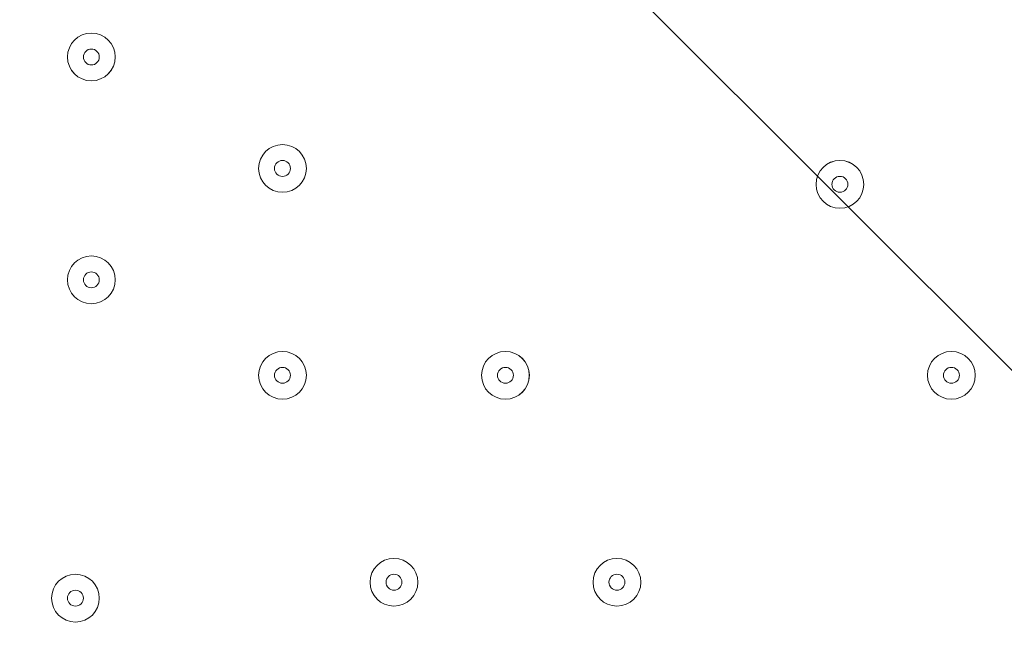
# Model space of a CAD drawing. Units: millimetres. Extents: x -5612 to 12608, y -10699 to 1502.
# Drawn here: x 4986 to 5204, y -7068 to -6928 of the extents above; entities that cross this region are included whole.
import ezdxf

# ---------------------------------------------------------------- set-up
doc = ezdxf.new("R2010")
doc.units = ezdxf.units.MM
doc.header["$MEASUREMENT"] = 0
doc.layers.add('Work Layer', color=7, linetype='Continuous', lineweight=0)

# ---------------------------------------------------------------- blocks, each defined once
blk = doc.blocks.new('Block_5')
at = {"layer": 'Work Layer', "color": 253, "lineweight": 9}
for points, knots in [([(8403.67, -8096.55), (8403.67, -8096.55), (5343.63, -5036.52), (5343.63, -5036.52), (5272.04, -5193.21), (5177.15, -5336.92), (5063.73, -5463.72), (5063.73, -5463.72), (8082.32, -8482.31), (8082.32, -8482.31), (8209.83, -8372.95), (8318.69, -8242.62), (8403.67, -8096.55)], [0, 0, 0, 0, 1, 1, 1, 2, 2, 2, 3, 3, 3, 4, 4, 4, 4]), ([(7649.09, -8741.98), (7649.09, -8741.98), (4686.49, -5779.38), (4686.49, -5779.38), (4533.89, -5873.34), (4365.33, -5943.74), (4185.79, -5985.78), (4185.79, -5985.78), (7043.57, -8843.56), (7043.57, -8843.56), (7043.57, -8843.56), (7106.55, -8843.56), (7106.55, -8843.56), (7297.95, -8843.56), (7480.79, -8807.33), (7649.09, -8741.98)], [0, 0, 0, 0, 1, 1, 1, 2, 2, 2, 3, 3, 3, 4, 4, 4, 5, 5, 5, 5])]:
    blk.add_open_spline(points, degree=3, knots=knots, dxfattribs=at)
blk = doc.blocks.new('Block_0')
at = {"layer": 'Work Layer'}
blk.add_blockref('Block_5', (0, 0), dxfattribs=at)
blk = doc.blocks.new('Block_10')
at = {"layer": 'Work Layer', "color": 7, "lineweight": 9}
for points in [[(5002.24, -6941.95), (5005.17, -6941.95), (5007.53, -6939.59), (5007.53, -6936.66), (5007.53, -6933.74), (5005.17, -6931.37), (5002.24, -6931.37), (4999.32, -6931.37), (4996.95, -6933.74), (4996.95, -6936.66), (4996.95, -6939.59), (4999.32, -6941.95), (5002.24, -6941.95)], [(5002.24, -6931.37), (4999.32, -6931.37), (4996.95, -6933.74), (4996.95, -6936.66), (4996.95, -6939.58), (4999.32, -6941.95), (5002.24, -6941.95), (5005.17, -6941.95), (5007.53, -6939.58), (5007.54, -6936.66), (5007.54, -6933.74), (5005.17, -6931.37), (5002.24, -6931.37)], [(5002.24, -6934.9), (5001.27, -6934.9), (5000.48, -6935.69), (5000.48, -6936.66), (5000.48, -6937.64), (5001.27, -6938.43), (5002.24, -6938.43), (5003.22, -6938.43), (5004.01, -6937.64), (5004.01, -6936.66), (5004.01, -6935.69), (5003.22, -6934.9), (5002.24, -6934.9)], [(5044.58, -6966.65), (5047.5, -6966.65), (5049.87, -6964.28), (5049.87, -6961.36), (5049.87, -6958.44), (5047.5, -6956.07), (5044.58, -6956.07), (5041.66, -6956.07), (5039.29, -6958.44), (5039.29, -6961.36), (5039.29, -6964.28), (5041.66, -6966.65), (5044.58, -6966.65)], [(5044.58, -6956.07), (5041.66, -6956.07), (5039.29, -6958.44), (5039.29, -6961.36), (5039.29, -6964.28), (5041.66, -6966.65), (5044.58, -6966.65), (5047.5, -6966.65), (5049.87, -6964.28), (5049.87, -6961.36), (5049.87, -6958.44), (5047.5, -6956.07), (5044.58, -6956.07)], [(5044.58, -6959.59), (5043.6, -6959.59), (5042.81, -6960.38), (5042.81, -6961.36), (5042.81, -6962.33), (5043.6, -6963.12), (5044.58, -6963.12), (5045.55, -6963.12), (5046.34, -6962.33), (5046.34, -6961.36), (5046.34, -6960.38), (5045.55, -6959.59), (5044.58, -6959.59)], [(5168.05, -6959.59), (5165.13, -6959.59), (5162.76, -6961.96), (5162.76, -6964.89), (5162.76, -6967.81), (5165.13, -6970.18), (5168.05, -6970.18), (5170.97, -6970.18), (5173.34, -6967.81), (5173.34, -6964.89), (5173.34, -6961.96), (5170.97, -6959.6), (5168.05, -6959.59)], [(5168.05, -6970.18), (5170.97, -6970.18), (5173.34, -6967.81), (5173.34, -6964.89), (5173.34, -6961.96), (5170.97, -6959.6), (5168.05, -6959.6), (5165.13, -6959.6), (5162.76, -6961.96), (5162.76, -6964.89), (5162.76, -6967.81), (5165.13, -6970.18), (5168.05, -6970.18)], [(5168.05, -6963.12), (5167.08, -6963.12), (5166.29, -6963.91), (5166.29, -6964.89), (5166.29, -6965.86), (5167.08, -6966.65), (5168.05, -6966.65), (5169.02, -6966.65), (5169.81, -6965.86), (5169.81, -6964.89), (5169.81, -6963.91), (5169.02, -6963.12), (5168.05, -6963.12)], [(5002.24, -6991.34), (5005.17, -6991.34), (5007.53, -6988.98), (5007.53, -6986.05), (5007.53, -6983.13), (5005.17, -6980.76), (5002.24, -6980.76), (4999.32, -6980.76), (4996.95, -6983.13), (4996.95, -6986.05), (4996.95, -6988.98), (4999.32, -6991.34), (5002.24, -6991.34)], [(5002.24, -6980.76), (4999.32, -6980.76), (4996.95, -6983.13), (4996.95, -6986.05), (4996.95, -6988.97), (4999.32, -6991.34), (5002.24, -6991.34), (5005.17, -6991.34), (5007.53, -6988.97), (5007.54, -6986.05), (5007.54, -6983.13), (5005.17, -6980.76), (5002.24, -6980.76)], [(5002.24, -6984.29), (5001.27, -6984.29), (5000.48, -6985.08), (5000.48, -6986.05), (5000.48, -6987.03), (5001.27, -6987.82), (5002.24, -6987.82), (5003.22, -6987.82), (5004.01, -6987.03), (5004.01, -6986.05), (5004.01, -6985.08), (5003.22, -6984.29), (5002.24, -6984.29)], [(5044.58, -7012.51), (5047.5, -7012.51), (5049.87, -7010.14), (5049.87, -7007.22), (5049.87, -7004.3), (5047.5, -7001.93), (5044.58, -7001.93), (5041.66, -7001.93), (5039.29, -7004.3), (5039.29, -7007.22), (5039.29, -7010.14), (5041.66, -7012.51), (5044.58, -7012.51)], [(5044.58, -7001.93), (5041.66, -7001.93), (5039.29, -7004.3), (5039.29, -7007.22), (5039.29, -7010.14), (5041.66, -7012.51), (5044.58, -7012.51), (5047.5, -7012.51), (5049.87, -7010.14), (5049.87, -7007.22), (5049.87, -7004.3), (5047.5, -7001.93), (5044.58, -7001.93)], [(5093.96, -7012.51), (5096.89, -7012.51), (5099.25, -7010.14), (5099.25, -7007.22), (5099.25, -7004.3), (5096.89, -7001.93), (5093.96, -7001.93), (5091.04, -7001.93), (5088.67, -7004.3), (5088.67, -7007.22), (5088.67, -7010.14), (5091.04, -7012.51), (5093.96, -7012.51)], [(5093.96, -7001.93), (5091.04, -7001.93), (5088.67, -7004.3), (5088.67, -7007.22), (5088.67, -7010.14), (5091.04, -7012.51), (5093.96, -7012.51), (5096.89, -7012.51), (5099.25, -7010.14), (5099.26, -7007.22), (5099.26, -7004.3), (5096.89, -7001.93), (5093.96, -7001.93)], [(5192.74, -7012.51), (5195.67, -7012.51), (5198.03, -7010.14), (5198.03, -7007.22), (5198.03, -7004.3), (5195.67, -7001.93), (5192.74, -7001.93), (5189.82, -7001.93), (5187.45, -7004.3), (5187.45, -7007.22), (5187.45, -7010.14), (5189.82, -7012.51), (5192.74, -7012.51)], [(5192.74, -7001.93), (5189.82, -7001.93), (5187.45, -7004.3), (5187.45, -7007.22), (5187.45, -7010.14), (5189.82, -7012.51), (5192.74, -7012.51), (5195.67, -7012.51), (5198.03, -7010.14), (5198.04, -7007.22), (5198.04, -7004.3), (5195.67, -7001.93), (5192.74, -7001.93)], [(5044.58, -7005.45), (5043.6, -7005.45), (5042.81, -7006.24), (5042.81, -7007.22), (5042.81, -7008.19), (5043.6, -7008.98), (5044.58, -7008.98), (5045.55, -7008.98), (5046.34, -7008.19), (5046.34, -7007.22), (5046.34, -7006.24), (5045.55, -7005.45), (5044.58, -7005.45)], [(5093.97, -7005.45), (5092.99, -7005.45), (5092.2, -7006.24), (5092.2, -7007.22), (5092.2, -7008.19), (5092.99, -7008.98), (5093.97, -7008.98), (5094.94, -7008.98), (5095.73, -7008.19), (5095.73, -7007.22), (5095.73, -7006.24), (5094.94, -7005.45), (5093.97, -7005.45)], [(5192.74, -7005.45), (5191.77, -7005.45), (5190.98, -7006.24), (5190.98, -7007.22), (5190.98, -7008.19), (5191.77, -7008.98), (5192.74, -7008.98), (5193.72, -7008.98), (5194.51, -7008.19), (5194.51, -7007.22), (5194.51, -7006.24), (5193.72, -7005.45), (5192.74, -7005.45)], [(5069.27, -7058.37), (5072.19, -7058.37), (5074.56, -7056), (5074.56, -7053.08), (5074.56, -7050.16), (5072.19, -7047.79), (5069.27, -7047.79), (5066.35, -7047.79), (5063.98, -7050.16), (5063.98, -7053.08), (5063.98, -7056), (5066.35, -7058.37), (5069.27, -7058.37)], [(5069.27, -7047.79), (5066.35, -7047.79), (5063.98, -7050.16), (5063.98, -7053.08), (5063.98, -7056), (5066.35, -7058.37), (5069.27, -7058.37), (5072.19, -7058.37), (5074.56, -7056), (5074.56, -7053.08), (5074.56, -7050.16), (5072.19, -7047.79), (5069.27, -7047.79)], [(5118.66, -7058.37), (5121.58, -7058.37), (5123.95, -7056), (5123.95, -7053.08), (5123.95, -7050.16), (5121.58, -7047.79), (5118.66, -7047.79), (5115.74, -7047.79), (5113.37, -7050.16), (5113.37, -7053.08), (5113.37, -7056), (5115.74, -7058.37), (5118.66, -7058.37)], [(5118.66, -7047.79), (5115.74, -7047.79), (5113.37, -7050.16), (5113.37, -7053.08), (5113.37, -7056), (5115.74, -7058.37), (5118.66, -7058.37), (5121.58, -7058.37), (5123.95, -7056), (5123.95, -7053.08), (5123.95, -7050.16), (5121.58, -7047.79), (5118.66, -7047.79)], [(4998.72, -7051.31), (4995.79, -7051.31), (4993.43, -7053.69), (4993.42, -7056.61), (4993.42, -7059.53), (4995.79, -7061.9), (4998.72, -7061.9), (5001.64, -7061.9), (5004.01, -7059.53), (5004.01, -7056.61), (5004.01, -7053.69), (5001.64, -7051.32), (4998.72, -7051.31)], [(4998.72, -7061.9), (5001.64, -7061.9), (5004.01, -7059.53), (5004.01, -7056.61), (5004.01, -7053.69), (5001.64, -7051.32), (4998.72, -7051.32), (4995.79, -7051.32), (4993.42, -7053.69), (4993.42, -7056.61), (4993.42, -7059.53), (4995.79, -7061.9), (4998.72, -7061.9)], [(5069.27, -7051.32), (5068.3, -7051.32), (5067.51, -7052.11), (5067.51, -7053.08), (5067.51, -7054.05), (5068.3, -7054.84), (5069.27, -7054.84), (5070.25, -7054.84), (5071.04, -7054.05), (5071.04, -7053.08), (5071.04, -7052.11), (5070.25, -7051.32), (5069.27, -7051.32)], [(5118.66, -7051.32), (5117.69, -7051.32), (5116.9, -7052.11), (5116.9, -7053.08), (5116.9, -7054.05), (5117.69, -7054.84), (5118.66, -7054.84), (5119.63, -7054.84), (5120.42, -7054.05), (5120.42, -7053.08), (5120.42, -7052.11), (5119.63, -7051.32), (5118.66, -7051.32)], [(4998.72, -7054.84), (4997.74, -7054.84), (4996.95, -7055.63), (4996.95, -7056.61), (4996.95, -7057.58), (4997.74, -7058.37), (4998.72, -7058.37), (4999.69, -7058.37), (5000.48, -7057.58), (5000.48, -7056.61), (5000.48, -7055.63), (4999.69, -7054.84), (4998.72, -7054.84)]]:
    blk.add_open_spline(points, degree=3, knots=[0, 0, 0, 0, 1, 1, 1, 2, 2, 2, 3, 3, 3, 4, 4, 4, 4], dxfattribs=at)
blk = doc.blocks.new('Block_9')
at = {"layer": 'Work Layer'}
blk.add_blockref('Block_10', (0, 0), dxfattribs=at)

msp = doc.modelspace()

# ---------------------------------------------------------------- linework, layer by layer
at = {"layer": 'Work Layer', "color": 1, "lineweight": 9}
msp.add_open_spline([(8811.14, -5335.17), (8811.14, -5335.17), (8224.29, -5335.17), (8224.29, -5335.17), (7949.64, -5028.39), (7550.73, -4835.19), (7106.55, -4835.19), (7106.55, -4835.19), (6450.44, -4835.19), (6450.44, -4835.19), (6476.09, -4792.32), (6499.52, -4748.03), (6520.88, -4702.52), (6520.88, -4702.52), (6706.44, -4702.52), (6706.44, -4702.52), (7150.62, -4702.52), (7549.53, -4509.31), (7824.18, -4202.53), (7824.18, -4202.53), (8406.42, -4202.53), (8406.42, -4202.53), (8958.7, -4202.53), (9406.43, -3754.81), (9406.43, -3202.53), (9406.43, -3202.53), (9406.43, -2616.89), (9406.43, -2616.89), (9406.43, -2064.61), (8958.7, -1616.89), (8406.42, -1616.89), (8406.42, -1616.89), (7824.18, -1616.89), (7824.18, -1616.89), (7549.53, -1310.11), (7150.62, -1116.9), (6706.44, -1116.9), (6706.44, -1116.9), (6181.73, -1116.9), (6181.73, -1116.9), (5967.22, -887.1), (5696.42, -710.5), (5391.23, -609.17), (5192.48, -511.94), (4969.16, -457.2), (4732.99, -457.2), (4732.99, -457.2), (3840.46, -457.2), (3840.46, -457.2), (3597.02, -457.2), (3367.33, -515.56), (3164.04, -618.48), (2622.35, -807.64), (2192.69, -1235.08), (2000.32, -1775.16), (2000.32, -1775.16), (1167.63, -1841.87), (1167.63, -1841.87), (1167.63, -1841.87), (1167.63, -1842.18), (1167.63, -1842.18), (963.38, -1859.07), (770.94, -1917.18), (598.11, -2007.65), (521.85, -1997.18), (444.12, -1991.33), (364.98, -1991.33), (279.92, -1991.33), (208.06, -1919.5), (208.06, -1834.44), (208.06, -895.55), (-553.05, -134.43), (-1491.94, -134.43), (-1491.94, -134.43), (-1791.94, -134.43), (-1791.94, -134.43), (-2730.83, -134.43), (-3491.94, -895.55), (-3491.94, -1834.44), (-3491.94, -3320.14), (-2647.42, -4612.15), (-1413.33, -5256.13), (-1838.7, -5520.87), (-2122.01, -5992.4), (-2122.01, -6530.31), (-2122.01, -6530.31), (-2122.01, -7146.57), (-2122.01, -7146.57), (-2122.01, -7975.01), (-1450.44, -8646.57), (-622.02, -8646.57), (-622.02, -8646.57), (-450.21, -8646.57), (-450.21, -8646.57), (-232.36, -8769.88), (19.17, -8840.6), (287.37, -8840.6), (287.37, -8840.6), (1285.74, -8840.6), (1285.74, -8840.6), (1285.74, -8840.6), (2773.35, -8840.6), (2773.35, -8840.6), (3047.21, -9135.74), (3438.28, -9320.57), (3872.71, -9320.57), (3872.71, -9320.57), (4701.26, -9320.57), (4701.26, -9320.57), (5135.7, -9320.57), (5526.8, -9135.76), (5800.64, -8840.6), (5800.64, -8840.6), (7106.55, -8840.6), (7106.55, -8840.6), (7550.74, -8840.6), (7949.65, -8647.39), (8224.31, -8340.6), (8224.31, -8340.6), (8811.14, -8340.6), (8811.14, -8340.6), (9363.42, -8340.6), (9811.15, -7892.88), (9811.15, -7340.59), (9811.15, -7340.59), (9811.15, -6335.18), (9811.15, -6335.18), (9811.15, -5782.89), (9363.42, -5335.17), (8811.14, -5335.17)], degree=3, knots=[0, 0, 0, 0, 1, 1, 1, 2, 2, 2, 3, 3, 3, 4, 4, 4, 5, 5, 5, 6, 6, 6, 7, 7, 7, 8, 8, 8, 9, 9, 9, 10, 10, 10, 11, 11, 11, 12, 12, 12, 13, 13, 13, 14, 14, 14, 15, 15, 15, 16, 16, 16, 17, 17, 17, 18, 18, 18, 19, 19, 19, 20, 20, 20, 21, 21, 21, 22, 22, 22, 23, 23, 23, 24, 24, 24, 25, 25, 25, 26, 26, 26, 27, 27, 27, 28, 28, 28, 29, 29, 29, 30, 30, 30, 31, 31, 31, 32, 32, 32, 33, 33, 33, 34, 34, 34, 35, 35, 35, 36, 36, 36, 37, 37, 37, 38, 38, 38, 39, 39, 39, 40, 40, 40, 41, 41, 41, 42, 42, 42, 43, 43, 43, 43], dxfattribs=at)
at = {"layer": 'Work Layer', "color": 250, "lineweight": 9}
msp.add_open_spline([(5188.65, -6160.96), (5188.65, -6160.96), (4962.87, -6156.49), (4645.37, -6227.99), (4645.37, -6227.99), (4606.57, -6243.88), (4606.57, -6277.38), (4606.57, -6277.38), (4606.57, -7406.32), (4606.57, -7406.32), (4606.57, -7439.82), (4645.37, -7455.71), (4645.37, -7455.71), (4962.87, -7527.22), (5188.65, -7522.74), (5188.65, -7522.74), (5188.65, -7522.74), (5222.06, -7522.74), (5222.06, -7522.74), (5222.06, -7522.74), (5447.84, -7527.22), (5765.34, -7455.71), (5765.34, -7455.71), (5804.14, -7439.82), (5804.14, -7406.32), (5804.14, -7406.32), (5804.14, -6277.38), (5804.14, -6277.38), (5804.14, -6243.88), (5765.34, -6227.99), (5765.34, -6227.99), (5447.84, -6156.49), (5222.06, -6160.96), (5222.06, -6160.96), (5222.06, -6160.96), (5188.65, -6160.96), (5188.65, -6160.96)], degree=3, knots=[0, 0, 0, 0, 1, 1, 1, 2, 2, 2, 3, 3, 3, 4, 4, 4, 5, 5, 5, 6, 6, 6, 7, 7, 7, 8, 8, 8, 9, 9, 9, 10, 10, 10, 11, 11, 11, 12, 12, 12, 12], dxfattribs=at)

# ---------------------------------------------------------------- block references
at = {"layer": 'Work Layer'}
for name in ['Block_0', 'Block_9']:
    msp.add_blockref(name, (0, 0), dxfattribs=at)

doc.saveas('drawing.dxf')
